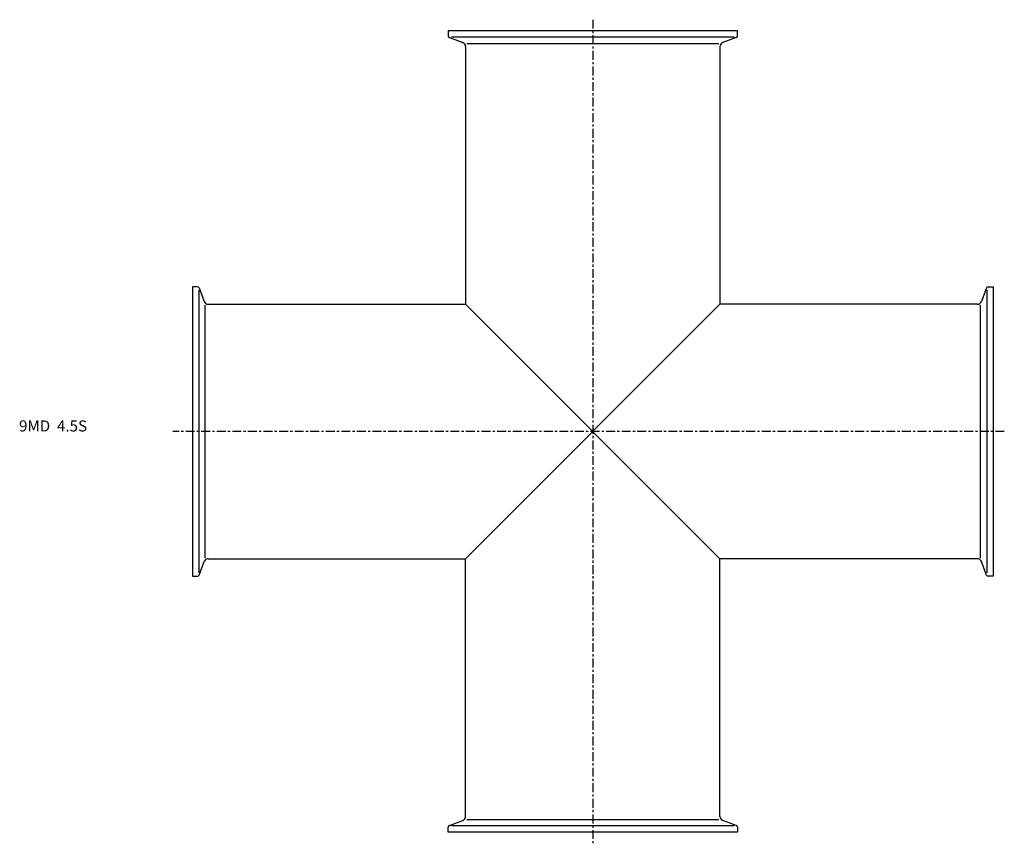
# Model space of a CAD drawing. Extents: x -78 to 365, y -185 to 185.
import ezdxf

# ---------------------------------------------------------------- set-up
doc = ezdxf.new("R2010")
doc.units = 0
doc.header["$MEASUREMENT"] = 0
doc.linetypes.add('CENTER', pattern=[7, 4, -1, 1, -1])
doc.layers.get('0').update_dxf_attribs({"linetype": 'CONTINUOUS'})

msp = doc.modelspace()

# ---------------------------------------------------------------- linework, layer by layer
at = {"linetype": 'CENTER'}
for p, q in [((180, 184.98), (180, -184.98)), ((364.99, 0), (-8.75, 0))]:
    msp.add_line(p, q, dxfattribs=at)
for p, q in [((245, 180), (115, 180)), ((115, 180), (115, 177.71)), ((243.56, 177.15), (116.44, 177.15)), ((245, 177.71), (245, 180)), ((115.53, 176.96), (121.53, 174.77)), ((122.85, 172.89), (122.85, 57.15)), ((123.31, 174.29), (236.69, 174.29)), ((237.15, 172.89), (237.15, 57.15)), ((244.47, 176.96), (238.47, 174.77)), ((0, 65), (0, -65)), ((2.29, 65), (0, 65)), ((2.85, 63.56), (2.85, -63.56)), ((3.04, 64.47), (5.23, 58.47)), ((356.96, 64.47), (354.77, 58.47)), ((357.15, 63.56), (357.15, -63.56)), ((357.71, 65), (360, 65)), ((360, 65), (360, -65)), ((5.71, -56.69), (5.71, 56.69)), ((7.11, 57.15), (122.85, 57.15)), ((122.85, 57.15), (237.15, -57.15)), ((237.15, 57.15), (122.85, -57.15)), ((352.89, 57.15), (237.15, 57.15)), ((354.29, -56.69), (354.29, 56.69)), ((7.11, -57.15), (122.85, -57.15)), ((122.85, -172.89), (122.85, -57.15)), ((352.89, -57.15), (237.15, -57.15)), ((237.15, -172.89), (237.15, -57.15)), ((3.04, -64.47), (5.23, -58.47)), ((356.96, -64.47), (354.77, -58.47)), ((0, -65), (2.29, -65)), ((360, -65), (357.71, -65)), ((115.53, -176.96), (121.53, -174.77)), ((123.31, -174.29), (236.69, -174.29)), ((244.47, -176.96), (238.47, -174.77)), ((115, -180), (115, -177.71)), ((245, -180), (115, -180)), ((243.56, -177.15), (116.44, -177.15)), ((245, -177.71), (245, -180))]:
    msp.add_line(p, q)
for centre, radius, start, end in [((115.8, 177.71), 0.8, 180, 250), ((244.2, 177.71), 0.8, 290, 0), ((120.85, 172.89), 2, 0, 70), ((239.15, 172.89), 2, 110, 180), ((2.29, 64.2), 0.8, 20, 90), ((357.71, 64.2), 0.8, 90, 160), ((7.11, 59.15), 2, 200, 270), ((352.89, 59.15), 2, 270, 340), ((7.11, -59.15), 2, 90, 160), ((352.89, -59.15), 2, 20, 90), ((2.29, -64.2), 0.8, 270, 340), ((357.71, -64.2), 0.8, 200, 270), ((115.8, -177.71), 0.8, 110, 180), ((120.85, -172.89), 2, 290, 360), ((239.15, -172.89), 2, 180, 250), ((244.2, -177.71), 0.8, 0, 70)]:
    msp.add_arc(centre, radius, start, end)

# ---------------------------------------------------------------- texts
msp.add_text('9MD  4.5S', height=5).set_placement((-77.93, 0))

doc.saveas('drawing.dxf')
